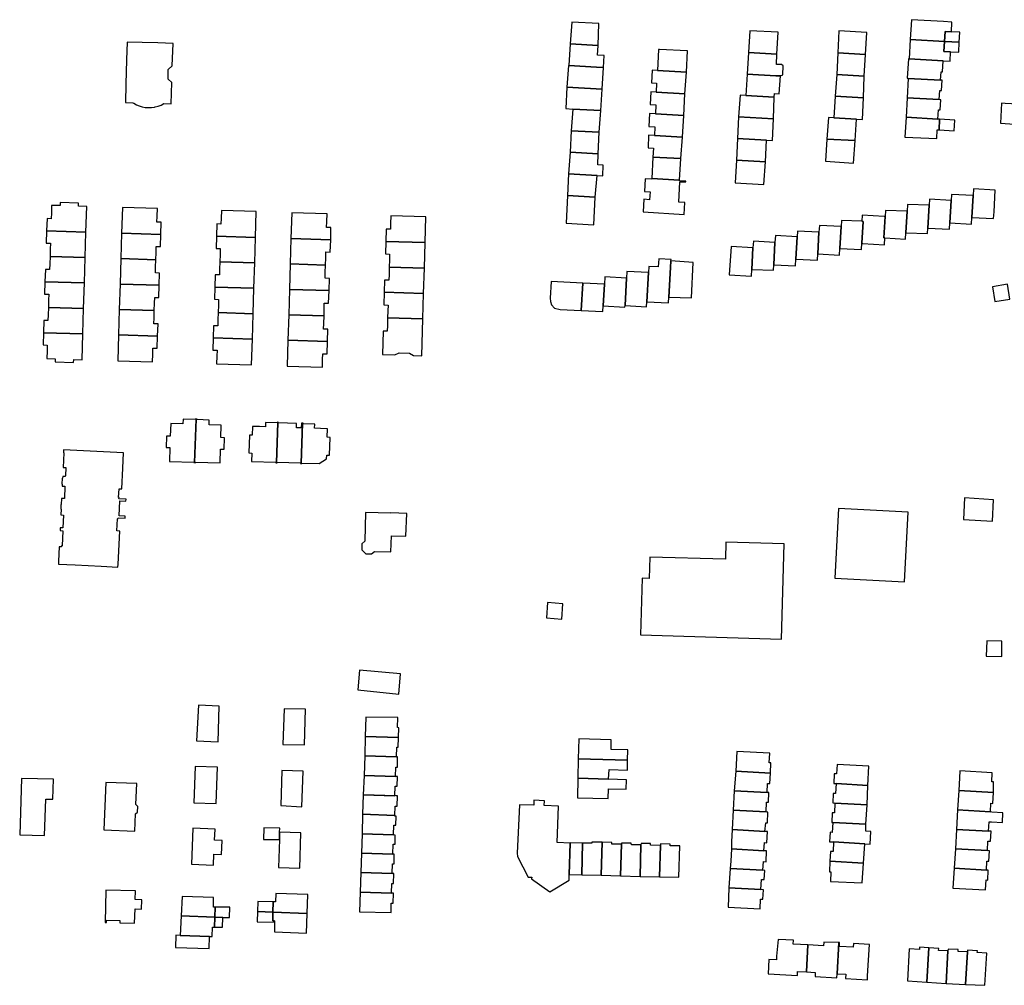
# Model space of a CAD drawing. Units: inches. Extents: x 7512110 to 7517612, y 5785253 to 5792002.
# Drawn here: x 7515068 to 7515387, y 5787152 to 5787465 of the extents above; entities that cross this region are included whole.
import ezdxf

# ---------------------------------------------------------------- set-up
doc = ezdxf.new("R2010")
doc.units = ezdxf.units.IN
doc.header["$MEASUREMENT"] = 0

msp = doc.modelspace()

# ---------------------------------------------------------------- linework, layer by layer
for points in [[(7515246.8, 5787464), (7515246.21, 5787456.93), (7515255.32, 5787456.42), (7515255.52, 5787463.51), (7515246.8, 5787464)], [(7515356.9, 5787464.75), (7515356.46, 5787458.33), (7515367.6, 5787457.7), (7515367.78, 5787460.96), (7515369.84, 5787460.85), (7515370.02, 5787463.99), (7515367.31, 5787464.12), (7515356.9, 5787464.75)], [(7515304.46, 5787461.18), (7515304.09, 5787454.15), (7515313.31, 5787453.62), (7515313.71, 5787460.72), (7515304.46, 5787461.18)], [(7515333.4, 5787461.18), (7515333.06, 5787453.99), (7515342.04, 5787453.48), (7515342.41, 5787460.59), (7515333.4, 5787461.18)], [(7515367.6, 5787457.7), (7515372.4, 5787457.42), (7515372.58, 5787460.67), (7515369.84, 5787460.85), (7515367.78, 5787460.96), (7515367.6, 5787457.7)], [(7515102.68, 5787457.49), (7515102.46, 5787451.75), (7515102.24, 5787443.89), (7515102.09, 5787437.87), (7515104.5, 5787437.84), (7515104.78, 5787437.65), (7515105.65, 5787437.16), (7515106.57, 5787436.77), (7515107.53, 5787436.5), (7515107.56, 5787436.49), (7515108.54, 5787436.33), (7515109.54, 5787436.26), (7515110.54, 5787436.3), (7515111.53, 5787436.43), (7515111.77, 5787436.48), (7515112.73, 5787436.74), (7515113.67, 5787437.09), (7515114.56, 5787437.54), (7515116.89, 5787437.45), (7515117.13, 5787444.34), (7515115.91, 5787445.46), (7515115.95, 5787448.61), (7515117.26, 5787449.83), (7515117.52, 5787457.06), (7515112.64, 5787457.21), (7515107.55, 5787457.36), (7515102.68, 5787457.49)], [(7515246.21, 5787456.93), (7515245.8, 5787449.92), (7515254.78, 5787449.41), (7515257.1, 5787449.28), (7515257.27, 5787453.16), (7515255.14, 5787453.29), (7515255.32, 5787456.42), (7515246.21, 5787456.93)], [(7515356.46, 5787458.33), (7515356.19, 5787452.02), (7515367.17, 5787451.4), (7515369.44, 5787451.27), (7515369.53, 5787454.33), (7515367.43, 5787454.44), (7515367.6, 5787457.7), (7515356.46, 5787458.33)], [(7515367.43, 5787454.44), (7515369.53, 5787454.33), (7515372.22, 5787454.19), (7515372.4, 5787457.42), (7515367.6, 5787457.7), (7515367.43, 5787454.44)], [(7515274.85, 5787455.1), (7515274.54, 5787448.28), (7515283.96, 5787447.74), (7515284.34, 5787454.65), (7515284.17, 5787454.66), (7515275.2, 5787455.08), (7515274.85, 5787455.1)], [(7515303.59, 5787447.13), (7515312.94, 5787446.6), (7515314.4, 5787446.52), (7515315.18, 5787446.91), (7515315.29, 5787449.78), (7515314.82, 5787450.24), (7515313.14, 5787450.26), (7515313.31, 5787453.62), (7515304.09, 5787454.15), (7515303.59, 5787447.13)], [(7515333.06, 5787453.99), (7515332.72, 5787446.97), (7515341.61, 5787446.47), (7515342.04, 5787453.48), (7515333.06, 5787453.99)], [(7515355.91, 5787452.04), (7515355.54, 5787445.74), (7515355.86, 5787445.72), (7515366.34, 5787445.13), (7515366.57, 5787447.85), (7515366.92, 5787447.83), (7515367.17, 5787451.4), (7515356.19, 5787452.02), (7515355.91, 5787452.04)], [(7515245.7, 5787449.93), (7515245.22, 5787442.92), (7515256.64, 5787442.27), (7515257.1, 5787449.28), (7515254.78, 5787449.41), (7515245.8, 5787449.92), (7515245.7, 5787449.93)], [(7515272.89, 5787448.37), (7515272.66, 5787444.29), (7515274.28, 5787444.21), (7515274.12, 5787441.27), (7515283.48, 5787440.74), (7515283.96, 5787447.74), (7515274.54, 5787448.28), (7515272.89, 5787448.37)], [(7515303.59, 5787447.13), (7515303.23, 5787440.12), (7515312.39, 5787439.6), (7515312.46, 5787440.79), (7515314.05, 5787440.69), (7515314.4, 5787446.52), (7515312.94, 5787446.6), (7515303.59, 5787447.13)], [(7515332.72, 5787446.97), (7515332.21, 5787439.97), (7515341.36, 5787439.45), (7515341.61, 5787446.47), (7515332.72, 5787446.97)], [(7515366.34, 5787445.13), (7515355.86, 5787445.72), (7515355.5, 5787439.43), (7515365.89, 5787438.83), (7515366.05, 5787441.83), (7515366.65, 5787441.82), (7515366.84, 5787445.1), (7515366.34, 5787445.13)], [(7515245.22, 5787442.92), (7515244.84, 5787435.92), (7515247.16, 5787435.78), (7515256.19, 5787435.26), (7515256.64, 5787442.27), (7515245.22, 5787442.92)], [(7515272.46, 5787441.36), (7515272.21, 5787437.26), (7515274, 5787437.16), (7515273.93, 5787434.25), (7515283.06, 5787433.74), (7515283.48, 5787440.74), (7515274.12, 5787441.27), (7515272.46, 5787441.36)], [(7515312.39, 5787439.6), (7515303.23, 5787440.12), (7515301.32, 5787440.23), (7515300.88, 5787433.22), (7515312.2, 5787432.58), (7515312.39, 5787439.6)], [(7515331.76, 5787432.95), (7515339.09, 5787432.53), (7515340.99, 5787432.42), (7515341.36, 5787439.45), (7515332.21, 5787439.97), (7515331.76, 5787432.95)], [(7515365.89, 5787438.83), (7515355.5, 5787439.43), (7515355.15, 5787433.13), (7515365.5, 5787432.54), (7515365.65, 5787435.58), (7515366.19, 5787435.56), (7515366.42, 5787438.8), (7515365.89, 5787438.83)], [(7515386.12, 5787437.68), (7515385.79, 5787431.16), (7515396.36, 5787430.48), (7515396.54, 5787433.56), (7515397.22, 5787433.49), (7515397.48, 5787437.04), (7515387.3, 5787437.61), (7515386.12, 5787437.68)], [(7515256.19, 5787435.26), (7515247.16, 5787435.78), (7515246.63, 5787428.77), (7515255.65, 5787428.25), (7515256.19, 5787435.26)], [(7515271.94, 5787434.36), (7515271.79, 5787430.11), (7515273.72, 5787430.01), (7515273.59, 5787427.22), (7515282.67, 5787426.72), (7515283.06, 5787433.74), (7515273.93, 5787434.25), (7515271.94, 5787434.36)], [(7515312.2, 5787432.58), (7515300.88, 5787433.22), (7515300.5, 5787426.2), (7515309.92, 5787425.66), (7515311.87, 5787425.55), (7515312.2, 5787432.58)], [(7515329.96, 5787433.05), (7515329.49, 5787426.05), (7515338.61, 5787425.54), (7515339.09, 5787432.53), (7515331.76, 5787432.95), (7515329.96, 5787433.05)], [(7515365.5, 5787432.54), (7515355.15, 5787433.13), (7515354.8, 5787426.72), (7515365.14, 5787426.19), (7515365.26, 5787429), (7515365.84, 5787429), (7515366.01, 5787432.51), (7515365.5, 5787432.54)], [(7515365.84, 5787429), (7515370.76, 5787428.75), (7515370.96, 5787432.22), (7515366.01, 5787432.51), (7515365.84, 5787429)], [(7515255.65, 5787428.25), (7515246.63, 5787428.77), (7515246.21, 5787421.77), (7515255.38, 5787421.23), (7515255.65, 5787428.25)], [(7515271.7, 5787427.33), (7515271.52, 5787423.26), (7515273.26, 5787423.13), (7515273.1, 5787420.22), (7515282.09, 5787419.72), (7515282.67, 5787426.72), (7515273.59, 5787427.22), (7515271.7, 5787427.33)], [(7515309.92, 5787425.66), (7515300.5, 5787426.2), (7515300.19, 5787419.19), (7515309.53, 5787418.65), (7515309.92, 5787425.66)], [(7515338.61, 5787425.54), (7515329.49, 5787426.05), (7515329.04, 5787418.84), (7515338.1, 5787418.2), (7515338.61, 5787425.54)], [(7515255.38, 5787421.23), (7515246.21, 5787421.77), (7515245.77, 5787414.75), (7515254.97, 5787414.22), (7515256.83, 5787414.12), (7515256.91, 5787417.56), (7515255.28, 5787417.68), (7515255.38, 5787421.23)], [(7515282.09, 5787419.72), (7515273.1, 5787420.22), (7515272.77, 5787413.22), (7515281.7, 5787412.71), (7515282.09, 5787419.72)], [(7515309.53, 5787418.65), (7515300.19, 5787419.19), (7515299.8, 5787411.91), (7515309.08, 5787411.35), (7515309.53, 5787418.65)], [(7515245.77, 5787414.75), (7515245.42, 5787407.73), (7515254.42, 5787407.21), (7515254.97, 5787414.22), (7515245.77, 5787414.75)], [(7515269.92, 5787402.42), (7515283.17, 5787401.64), (7515283.38, 5787405.51), (7515281.46, 5787405.58), (7515281.82, 5787412.23), (7515283.72, 5787412.14), (7515283.74, 5787412.43), (7515281.69, 5787412.54), (7515281.7, 5787412.71), (7515272.77, 5787413.22), (7515272.76, 5787413.04), (7515270.58, 5787413.17), (7515270.33, 5787409.09), (7515272.18, 5787408.98), (7515272.02, 5787406.4), (7515270.17, 5787406.52), (7515269.92, 5787402.42)], [(7515376.98, 5787409.94), (7515376.86, 5787407.75), (7515376.46, 5787400.58), (7515383.46, 5787400.28), (7515383.66, 5787402.45), (7515383.99, 5787409.52), (7515376.98, 5787409.94)], [(7515254.42, 5787407.21), (7515245.42, 5787407.73), (7515244.93, 5787398.76), (7515253.95, 5787398.25), (7515254.42, 5787407.21)], [(7515362.19, 5787397.19), (7515369.21, 5787396.79), (7515369.32, 5787398.88), (7515369.73, 5787406.14), (7515362.72, 5787406.52), (7515362.6, 5787404.57), (7515362.19, 5787397.19)], [(7515369.84, 5787408.08), (7515369.73, 5787406.14), (7515369.32, 5787398.88), (7515376.34, 5787398.47), (7515376.46, 5787400.58), (7515376.86, 5787407.75), (7515369.84, 5787408.08)], [(7515076.55, 5787396.29), (7515089.3, 5787395.9), (7515089.55, 5787404.17), (7515086.89, 5787404.26), (7515086.92, 5787405.26), (7515080.98, 5787405.45), (7515080.9, 5787404.46), (7515078.17, 5787404.54), (7515078.1, 5787402.12), (7515078.04, 5787400.23), (7515076.68, 5787400.27), (7515076.55, 5787396.29)], [(7515100.86, 5787395.53), (7515113.57, 5787395.13), (7515113.69, 5787399.12), (7515112.31, 5787399.15), (7515112.36, 5787401.03), (7515112.44, 5787403.56), (7515101.12, 5787403.91), (7515100.86, 5787395.53)], [(7515131.58, 5787394.57), (7515144.27, 5787394.18), (7515144.53, 5787402.57), (7515133.21, 5787402.92), (7515133.13, 5787400.39), (7515133.07, 5787398.49), (7515131.71, 5787398.53), (7515131.58, 5787394.57)], [(7515347.93, 5787394.03), (7515348.22, 5787394.01), (7515354.95, 5787393.63), (7515355.07, 5787395.68), (7515355.47, 5787402.64), (7515348.45, 5787402.94), (7515348.33, 5787400.98), (7515347.93, 5787394.03)], [(7515355.07, 5787395.68), (7515362.09, 5787395.41), (7515362.19, 5787397.19), (7515362.6, 5787404.57), (7515355.59, 5787404.83), (7515355.47, 5787402.64), (7515355.07, 5787395.68)], [(7515156.06, 5787402.16), (7515155.76, 5787393.81), (7515168.63, 5787393.41), (7515168.73, 5787397.36), (7515167.32, 5787397.4), (7515167.38, 5787399.28), (7515167.46, 5787401.8), (7515156.06, 5787402.16)], [(7515188.15, 5787401.16), (7515188.06, 5787398.63), (7515188, 5787396.8), (7515186.65, 5787396.85), (7515186.52, 5787392.86), (7515199.24, 5787392.47), (7515199.49, 5787400.81), (7515188.15, 5787401.16)], [(7515333.66, 5787390.59), (7515340.68, 5787390.21), (7515340.8, 5787392.26), (7515341.2, 5787399.38), (7515340.82, 5787399.4), (7515334.19, 5787399.69), (7515334.07, 5787397.69), (7515333.66, 5787390.59)], [(7515340.92, 5787401.35), (7515340.82, 5787399.4), (7515341.2, 5787399.38), (7515340.8, 5787392.26), (7515341.06, 5787392.24), (7515348.11, 5787391.78), (7515348.22, 5787394.01), (7515347.93, 5787394.03), (7515348.33, 5787400.98), (7515348.03, 5787400.99), (7515340.92, 5787401.35)], [(7515077.65, 5787387.97), (7515089.04, 5787387.63), (7515089.3, 5787395.9), (7515076.55, 5787396.29), (7515076.43, 5787392.31), (7515077.79, 5787392.26), (7515077.73, 5787390.36), (7515077.65, 5787387.97)], [(7515319.91, 5787396.23), (7515319.8, 5787394.36), (7515319.39, 5787387.14), (7515326.41, 5787386.8), (7515326.52, 5787388.85), (7515326.92, 5787395.85), (7515319.91, 5787396.23)], [(7515327.05, 5787397.98), (7515326.92, 5787395.85), (7515326.52, 5787388.85), (7515333.54, 5787388.44), (7515333.66, 5787390.59), (7515334.07, 5787397.69), (7515327.05, 5787397.98)], [(7515100.61, 5787387.28), (7515111.94, 5787386.93), (7515112.02, 5787389.33), (7515112.08, 5787391.22), (7515113.45, 5787391.18), (7515113.57, 5787395.13), (7515100.86, 5787395.53), (7515100.61, 5787387.28)], [(7515132.7, 5787386.29), (7515144.02, 5787385.94), (7515144.27, 5787394.18), (7515131.58, 5787394.57), (7515131.46, 5787390.6), (7515132.82, 5787390.55), (7515132.76, 5787388.66), (7515132.7, 5787386.29)], [(7515155.76, 5787393.81), (7515155.53, 5787385.57), (7515167, 5787385.22), (7515167.05, 5787387.56), (7515167.09, 5787389.46), (7515168.49, 5787389.41), (7515168.63, 5787393.41), (7515155.76, 5787393.81)], [(7515186.52, 5787392.86), (7515186.38, 5787388.81), (7515187.74, 5787388.75), (7515187.68, 5787386.89), (7515187.61, 5787384.57), (7515198.99, 5787384.22), (7515199.24, 5787392.47), (7515186.52, 5787392.86)], [(7515305.53, 5787390.83), (7515305.13, 5787383.81), (7515312.15, 5787383.51), (7515312.25, 5787385.3), (7515312.66, 5787392.51), (7515305.65, 5787392.9), (7515305.53, 5787390.83)], [(7515319.8, 5787394.36), (7515312.79, 5787394.79), (7515312.66, 5787392.51), (7515312.25, 5787385.3), (7515319.27, 5787384.94), (7515319.39, 5787387.14), (7515319.8, 5787394.36)], [(7515298.43, 5787391.19), (7515297.8, 5787382.02), (7515305.01, 5787381.64), (7515305.13, 5787383.81), (7515305.53, 5787390.83), (7515298.43, 5787391.19)], [(7515076.02, 5787379.79), (7515088.79, 5787379.39), (7515089.04, 5787387.63), (7515077.65, 5787387.97), (7515077.57, 5787385.62), (7515077.51, 5787383.73), (7515076.15, 5787383.78), (7515076.02, 5787379.79)], [(7515100.35, 5787379.04), (7515113.04, 5787378.64), (7515113.16, 5787382.63), (7515111.8, 5787382.67), (7515111.87, 5787384.56), (7515111.94, 5787386.93), (7515100.61, 5787387.28), (7515100.35, 5787379.04)], [(7515271.8, 5787384.79), (7515271.68, 5787382.81), (7515271.14, 5787373.26), (7515278.16, 5787372.92), (7515278.27, 5787374.82), (7515278.81, 5787384.37), (7515278.94, 5787386.56), (7515278.96, 5787386.98), (7515275, 5787387.23), (7515274.84, 5787384.61), (7515271.8, 5787384.79)], [(7515286.12, 5787386.05), (7515278.94, 5787386.56), (7515278.81, 5787384.37), (7515278.27, 5787374.82), (7515285.61, 5787374.6), (7515286.12, 5787386.05)], [(7515131.07, 5787378.09), (7515143.76, 5787377.69), (7515144.02, 5787385.94), (7515132.7, 5787386.29), (7515132.62, 5787383.92), (7515132.56, 5787382.03), (7515131.19, 5787382.07), (7515131.07, 5787378.09)], [(7515155.53, 5787385.57), (7515155.31, 5787377.32), (7515168.09, 5787376.92), (7515168.2, 5787380.87), (7515166.81, 5787380.91), (7515166.89, 5787382.78), (7515167, 5787385.22), (7515155.53, 5787385.57)], [(7515187.61, 5787384.57), (7515187.54, 5787382.12), (7515187.48, 5787380.28), (7515186.12, 5787380.32), (7515186, 5787376.37), (7515198.74, 5787375.98), (7515198.99, 5787384.22), (7515187.61, 5787384.57)], [(7515257, 5787372), (7515264.01, 5787371.56), (7515264.04, 5787372.06), (7515264.54, 5787381), (7515257.53, 5787381.34), (7515257.4, 5787379.02), (7515257, 5787372)], [(7515264.67, 5787383.12), (7515264.54, 5787381), (7515264.04, 5787372.06), (7515271.05, 5787371.68), (7515271.14, 5787373.26), (7515271.68, 5787382.81), (7515264.67, 5787383.12)], [(7515077.13, 5787371.5), (7515088.53, 5787371.14), (7515088.79, 5787379.39), (7515076.02, 5787379.79), (7515075.89, 5787375.8), (7515077.26, 5787375.75), (7515077.2, 5787373.87), (7515077.13, 5787371.5)], [(7515100.09, 5787370.8), (7515111.45, 5787370.45), (7515111.52, 5787372.84), (7515111.58, 5787374.72), (7515112.93, 5787374.69), (7515113.04, 5787378.64), (7515100.35, 5787379.04), (7515100.09, 5787370.8)], [(7515132.18, 5787369.79), (7515143.51, 5787369.44), (7515143.76, 5787377.69), (7515131.07, 5787378.09), (7515130.95, 5787374.11), (7515132.31, 5787374.07), (7515132.25, 5787372.18), (7515132.18, 5787369.79)], [(7515155.31, 5787377.32), (7515155.05, 5787369.08), (7515166.47, 5787368.72), (7515166.52, 5787371.08), (7515166.57, 5787372.9), (7515167.95, 5787372.9), (7515168.09, 5787376.92), (7515155.31, 5787377.32)], [(7515240.07, 5787379.88), (7515239.78, 5787374.46), (7515239.85, 5787373.4), (7515240.22, 5787372.29), (7515241.21, 5787371.26), (7515243.02, 5787370.82), (7515249.87, 5787370.48), (7515250.37, 5787379.35), (7515240.07, 5787379.88)], [(7515250.37, 5787379.35), (7515249.87, 5787370.48), (7515256.89, 5787370.16), (7515257, 5787372), (7515257.4, 5787379.02), (7515250.37, 5787379.35)], [(7515383.15, 5787378.19), (7515383.93, 5787373.34), (7515388.81, 5787374.13), (7515388.02, 5787378.98), (7515383.15, 5787378.19)], [(7515186, 5787376.37), (7515185.88, 5787372.3), (7515187.22, 5787372.25), (7515187.15, 5787370.37), (7515187.1, 5787368.08), (7515198.49, 5787367.73), (7515198.74, 5787375.98), (7515186, 5787376.37)], [(7515075.5, 5787363.27), (7515088.28, 5787362.88), (7515088.53, 5787371.14), (7515077.13, 5787371.5), (7515077.05, 5787369.12), (7515076.99, 5787367.23), (7515075.63, 5787367.28), (7515075.5, 5787363.27)], [(7515099.84, 5787362.54), (7515112.53, 5787362.16), (7515112.66, 5787366.13), (7515111.31, 5787366.19), (7515111.37, 5787368.08), (7515111.45, 5787370.45), (7515100.09, 5787370.8), (7515099.84, 5787362.54)], [(7515130.57, 5787361.57), (7515143.26, 5787361.19), (7515143.51, 5787369.44), (7515132.18, 5787369.79), (7515132.1, 5787367.4), (7515132.03, 5787365.51), (7515130.67, 5787365.55), (7515130.57, 5787361.57)], [(7515155.05, 5787369.08), (7515154.78, 5787360.83), (7515167.6, 5787360.43), (7515167.68, 5787364.37), (7515166.31, 5787364.41), (7515166.38, 5787366.28), (7515166.47, 5787368.72), (7515155.05, 5787369.08)], [(7515187.1, 5787368.08), (7515187.03, 5787365.62), (7515186.98, 5787363.78), (7515185.62, 5787363.82), (7515185.39, 5787356.18), (7515189.4, 5787356.06), (7515190.81, 5787356.73), (7515194.14, 5787356.64), (7515195.53, 5787355.87), (7515198.13, 5787355.79), (7515198.49, 5787367.73), (7515187.1, 5787368.08)], [(7515076.63, 5787354.89), (7515079.36, 5787354.79), (7515079.36, 5787353.79), (7515085.28, 5787353.61), (7515085.34, 5787354.61), (7515088.02, 5787354.53), (7515088.28, 5787362.88), (7515075.5, 5787363.27), (7515075.38, 5787359.31), (7515076.74, 5787359.27), (7515076.68, 5787357.38), (7515076.63, 5787354.89)], [(7515099.58, 5787354.19), (7515110.9, 5787353.83), (7515110.99, 5787356.35), (7515111.03, 5787358.25), (7515112.4, 5787358.22), (7515112.53, 5787362.16), (7515099.84, 5787362.54), (7515099.58, 5787354.19)], [(7515131.67, 5787353.17), (7515143, 5787352.83), (7515143.26, 5787361.19), (7515130.57, 5787361.57), (7515130.46, 5787357.61), (7515131.81, 5787357.59), (7515131.75, 5787355.67), (7515131.67, 5787353.17)], [(7515154.78, 5787360.83), (7515154.55, 5787352.4), (7515165.94, 5787352.05), (7515166.02, 5787354.57), (7515166.07, 5787356.45), (7515167.44, 5787356.4), (7515167.6, 5787360.43), (7515154.78, 5787360.83)], [(7515116.77, 5787333.81), (7515116.64, 5787329.74), (7515115.43, 5787329.77), (7515115.31, 5787326.11), (7515116.52, 5787326.07), (7515116.38, 5787321.57), (7515124.3, 5787321.33), (7515124.29, 5787321.15), (7515124.54, 5787321.15), (7515125.05, 5787335.29), (7515124.8, 5787335.3), (7515124.79, 5787335.11), (7515120.8, 5787335.24), (7515120.72, 5787333.69), (7515116.77, 5787333.81)], [(7515125.05, 5787335.29), (7515124.54, 5787321.15), (7515124.8, 5787321.14), (7515124.81, 5787321.32), (7515132.76, 5787321.08), (7515132.9, 5787325.53), (7515134.11, 5787325.53), (7515134.23, 5787329.21), (7515133.04, 5787329.27), (7515133.15, 5787333.3), (7515129.2, 5787333.43), (7515129.25, 5787334.96), (7515125.3, 5787335.09), (7515125.31, 5787335.28), (7515125.05, 5787335.29)], [(7515143.32, 5787332.91), (7515143.22, 5787330.11), (7515142.31, 5787330.11), (7515142.1, 5787324.28), (7515143.02, 5787324.26), (7515142.92, 5787321.52), (7515150.83, 5787321.33), (7515150.81, 5787321.1), (7515151.07, 5787321.09), (7515151.5, 5787334.21), (7515151.26, 5787334.22), (7515151.25, 5787334.05), (7515147.51, 5787334.16), (7515147.45, 5787332.77), (7515145.56, 5787332.83), (7515143.32, 5787332.91)], [(7515151.5, 5787334.21), (7515151.07, 5787321.09), (7515151.3, 5787321.08), (7515151.32, 5787321.27), (7515158.82, 5787321.05), (7515158.81, 5787320.86), (7515159.04, 5787320.86), (7515159.48, 5787333.94), (7515159.15, 5787333.96), (7515159.11, 5787332.42), (7515157.54, 5787332.44), (7515157.58, 5787333.81), (7515151.72, 5787334.02), (7515151.73, 5787334.2), (7515151.5, 5787334.21)], [(7515159.48, 5787333.94), (7515159.04, 5787320.86), (7515159.31, 5787320.85), (7515159.32, 5787321.03), (7515164.87, 5787320.87), (7515167.26, 5787322.37), (7515167.33, 5787323.56), (7515168.24, 5787323.54), (7515168.43, 5787329.34), (7515167.52, 5787329.36), (7515167.58, 5787332.16), (7515165.32, 5787332.22), (7515163.43, 5787332.28), (7515163.46, 5787333.65), (7515159.72, 5787333.76), (7515159.73, 5787333.93), (7515159.48, 5787333.94)], [(7515082.06, 5787325.26), (7515081.98, 5787324.31), (7515082.11, 5787324.29), (7515081.89, 5787319.61), (7515082.78, 5787319.58), (7515082.66, 5787316.9), (7515082.55, 5787316.87), (7515082.52, 5787316.61), (7515081.76, 5787316.64), (7515081.75, 5787316.13), (7515081.59, 5787316.15), (7515081.48, 5787314.14), (7515081.62, 5787314.13), (7515081.6, 5787313.57), (7515082.48, 5787313.53), (7515082.31, 5787309.5), (7515081.37, 5787309.53), (7515081.31, 5787307.6), (7515081.15, 5787307.59), (7515081.11, 5787306.11), (7515081.25, 5787306.11), (7515081.15, 5787304.21), (7515082.05, 5787304.16), (7515081.83, 5787300.03), (7515080.94, 5787300.07), (7515080.89, 5787299.11), (7515081.79, 5787299.06), (7515081.55, 5787294.23), (7515081.41, 5787294.22), (7515081.39, 5787293.85), (7515080.62, 5787293.9), (7515080.39, 5787289.16), (7515080.35, 5787288.26), (7515085.82, 5787288), (7515094.23, 5787287.59), (7515099.64, 5787287.3), (7515099.69, 5787288.2), (7515100.23, 5787298.96), (7515099.33, 5787299), (7515099.53, 5787302.92), (7515099.67, 5787302.91), (7515099.69, 5787303.26), (7515102.01, 5787303.15), (7515102.04, 5787303.82), (7515100.09, 5787303.92), (7515100.32, 5787308.75), (7515102.28, 5787308.65), (7515102.32, 5787309.32), (7515100.01, 5787309.47), (7515100.03, 5787309.87), (7515099.88, 5787309.88), (7515100.02, 5787312.7), (7515100.93, 5787312.65), (7515101.27, 5787319.36), (7515101.48, 5787324.3), (7515082.06, 5787325.26)], [(7515374.11, 5787309.72), (7515373.78, 5787302.7), (7515383.21, 5787302.21), (7515383.45, 5787309.11), (7515374.11, 5787309.72)], [(7515179.95, 5787305), (7515179.67, 5787295.68), (7515178.77, 5787294.83), (7515178.74, 5787292.88), (7515180.02, 5787291.57), (7515181.89, 5787291.54), (7515182.86, 5787292.35), (7515188.16, 5787292.21), (7515188.31, 5787297.44), (7515193.04, 5787297.29), (7515193.27, 5787304.71), (7515188.16, 5787304.87), (7515188.16, 5787304.75), (7515179.95, 5787305)], [(7515333.25, 5787306.31), (7515332.11, 5787283.73), (7515354.68, 5787282.49), (7515355.81, 5787305.06), (7515333.25, 5787306.31)], [(7515272.14, 5787290.55), (7515271.9, 5787283.58), (7515269.58, 5787283.65), (7515269.01, 5787265.36), (7515314.72, 5787263.97), (7515315.62, 5787294.86), (7515296.73, 5787295.4), (7515296.57, 5787289.81), (7515272.14, 5787290.55)], [(7515238.94, 5787275.82), (7515238.54, 5787270.84), (7515243.56, 5787270.45), (7515243.91, 5787275.43), (7515238.94, 5787275.82)], [(7515381.31, 5787263.39), (7515381.14, 5787258.39), (7515386.16, 5787258.27), (7515386.24, 5787263.25), (7515381.31, 5787263.39)], [(7515177.97, 5787253.92), (7515177.41, 5787247.52), (7515190.7, 5787246.12), (7515191.25, 5787252.66), (7515177.97, 5787253.92)], [(7515125.79, 5787242.5), (7515125.18, 5787230.95), (7515132.14, 5787230.66), (7515132.53, 5787242.18), (7515125.79, 5787242.5)], [(7515153.54, 5787241.34), (7515153.15, 5787229.77), (7515160.09, 5787229.65), (7515160.45, 5787241.22), (7515153.54, 5787241.34)], [(7515180.03, 5787238.66), (7515179.84, 5787232.37), (7515190.6, 5787232.04), (7515190.69, 5787235.17), (7515190.28, 5787235.34), (7515190.37, 5787238.48), (7515180.03, 5787238.66)], [(7515179.84, 5787232.37), (7515179.67, 5787226.07), (7515189.94, 5787225.75), (7515190.06, 5787228.88), (7515190.46, 5787228.87), (7515190.6, 5787232.04), (7515179.84, 5787232.37)], [(7515248.9, 5787225.16), (7515264.89, 5787224.67), (7515264.92, 5787228.04), (7515259.53, 5787228.19), (7515259.57, 5787231.32), (7515249.06, 5787231.6), (7515248.9, 5787225.16)], [(7515311.15, 5787220.48), (7515311.32, 5787223.86), (7515310.77, 5787223.83), (7515310.97, 5787226.92), (7515300.33, 5787227.53), (7515299.97, 5787221.11), (7515311.15, 5787220.48)], [(7515189.94, 5787225.75), (7515179.67, 5787226.07), (7515179.46, 5787219.75), (7515189.67, 5787219.44), (7515189.75, 5787222.47), (7515190.24, 5787222.47), (7515190.3, 5787225.74), (7515189.94, 5787225.75)], [(7515248.71, 5787218.85), (7515258.74, 5787218.54), (7515258.86, 5787221.65), (7515264.82, 5787221.5), (7515264.89, 5787224.67), (7515248.9, 5787225.16), (7515248.71, 5787218.85)], [(7515131.51, 5787210.62), (7515131.96, 5787222.41), (7515124.75, 5787222.65), (7515124.32, 5787210.87), (7515131.51, 5787210.62)], [(7515152.82, 5787221.4), (7515152.46, 5787209.96), (7515159.32, 5787209.62), (7515159.72, 5787221.16), (7515152.82, 5787221.4)], [(7515299.97, 5787221.11), (7515299.47, 5787214.81), (7515310.08, 5787214.22), (7515310.22, 5787217.11), (7515310.94, 5787217.1), (7515311.15, 5787220.48), (7515299.97, 5787221.11)], [(7515332.78, 5787223.34), (7515332.62, 5787220.28), (7515331.87, 5787220.3), (7515331.73, 5787217.14), (7515332.45, 5787217.1), (7515342.76, 5787216.52), (7515343.05, 5787222.74), (7515332.78, 5787223.34)], [(7515372.2, 5787214.86), (7515383.48, 5787214.23), (7515383.53, 5787217.62), (7515382.95, 5787217.63), (7515383.1, 5787220.57), (7515372.58, 5787221.27), (7515372.48, 5787218.94), (7515372.2, 5787214.86)], [(7515067.82, 5787200.54), (7515075.86, 5787200.31), (7515076.26, 5787212.08), (7515078.61, 5787212.01), (7515078.81, 5787218.5), (7515068.39, 5787218.75), (7515067.82, 5787200.54)], [(7515095.69, 5787217.51), (7515095.11, 5787202.08), (7515105.19, 5787201.67), (7515105.39, 5787207.26), (7515106.06, 5787207.79), (7515106.08, 5787209.67), (7515105.5, 5787210.3), (7515105.76, 5787217.1), (7515095.69, 5787217.51)], [(7515189.67, 5787219.44), (7515179.46, 5787219.75), (7515179.14, 5787213.45), (7515189.44, 5787213.13), (7515189.52, 5787216.31), (7515190.21, 5787216.3), (7515190.26, 5787219.42), (7515189.67, 5787219.44)], [(7515248.71, 5787218.85), (7515248.61, 5787212.53), (7515258.53, 5787212.24), (7515258.64, 5787215.38), (7515264.44, 5787215.3), (7515264.52, 5787218.36), (7515258.74, 5787218.54), (7515248.71, 5787218.85)], [(7515299.47, 5787214.81), (7515299.12, 5787208.51), (7515309.77, 5787207.91), (7515309.92, 5787211.11), (7515310.53, 5787211.09), (7515310.66, 5787214.19), (7515310.08, 5787214.22), (7515299.47, 5787214.81)], [(7515331.41, 5787210.84), (7515332.11, 5787210.8), (7515342.49, 5787210.21), (7515342.76, 5787216.52), (7515332.45, 5787217.1), (7515332.28, 5787213.91), (7515331.57, 5787213.94), (7515331.41, 5787210.84)], [(7515383.48, 5787214.23), (7515372.2, 5787214.86), (7515371.84, 5787208.57), (7515382.51, 5787207.98), (7515382.63, 5787210.73), (7515383.27, 5787210.69), (7515383.48, 5787214.23)], [(7515179.14, 5787213.45), (7515178.91, 5787207.14), (7515189.38, 5787206.72), (7515189.58, 5787209.82), (7515190.17, 5787209.8), (7515190.3, 5787213.1), (7515189.79, 5787213.12), (7515179.14, 5787213.45)], [(7515239.64, 5787182), (7515245.93, 5787185.77), (7515245.99, 5787187.66), (7515246.27, 5787197.8), (7515242.07, 5787197.96), (7515242.51, 5787209.79), (7515237.85, 5787209.96), (7515237.91, 5787211.48), (7515234.52, 5787211.68), (7515234.49, 5787210.08), (7515229.82, 5787210.26), (7515229.1, 5787194.54), (7515229.17, 5787193.44), (7515232.7, 5787186.78), (7515233.82, 5787186.74), (7515233.78, 5787186.28), (7515239.64, 5787182)], [(7515299.12, 5787208.51), (7515298.8, 5787202.21), (7515309.39, 5787201.62), (7515309.64, 5787204.43), (7515310.18, 5787204.39), (7515310.32, 5787207.88), (7515309.77, 5787207.91), (7515299.12, 5787208.51)], [(7515342.49, 5787210.21), (7515332.11, 5787210.8), (7515331.98, 5787207.65), (7515331.19, 5787207.65), (7515331.06, 5787204.54), (7515331.43, 5787204.52), (7515342.13, 5787203.92), (7515342.49, 5787210.21)], [(7515382.51, 5787207.98), (7515371.84, 5787208.57), (7515371.53, 5787202.26), (7515381.88, 5787201.68), (7515382.08, 5787204.7), (7515382.82, 5787204.66), (7515386.39, 5787204.49), (7515386.54, 5787207.62), (7515383, 5787207.8), (7515382.51, 5787207.98)], [(7515189.38, 5787206.72), (7515178.91, 5787207.14), (7515178.82, 5787200.83), (7515189.01, 5787200.53), (7515189.06, 5787203.65), (7515189.78, 5787203.65), (7515189.82, 5787206.52), (7515189.38, 5787206.56), (7515189.38, 5787206.72)], [(7515331.43, 5787204.52), (7515331.23, 5787201.28), (7515330.53, 5787201.31), (7515330.36, 5787198.26), (7515331.05, 5787198.22), (7515331.61, 5787198.19), (7515341.74, 5787197.62), (7515343.46, 5787197.52), (7515343.7, 5787201.59), (7515342.06, 5787201.7), (7515342.13, 5787203.92), (7515331.43, 5787204.52)], [(7515123.99, 5787202.64), (7515123.5, 5787190.94), (7515130.62, 5787190.64), (7515130.77, 5787194.26), (7515133.22, 5787194.16), (7515133.41, 5787198.7), (7515131.01, 5787198.8), (7515131.16, 5787202.38), (7515123.99, 5787202.64)], [(7515152.09, 5787201.32), (7515152.14, 5787202.63), (7515146.91, 5787202.71), (7515146.86, 5787198.99), (7515152.01, 5787198.93), (7515152.09, 5787201.32)], [(7515152.09, 5787201.32), (7515152.01, 5787198.93), (7515151.69, 5787189.89), (7515158.62, 5787189.67), (7515158.93, 5787201.17), (7515152.09, 5787201.32)], [(7515298.8, 5787202.21), (7515298.6, 5787198.24), (7515298.52, 5787195.91), (7515309.02, 5787195.32), (7515309.26, 5787197.97), (7515309.98, 5787197.95), (7515310.19, 5787201.52), (7515309.39, 5787201.62), (7515298.8, 5787202.21)], [(7515371.53, 5787202.26), (7515371.16, 5787195.96), (7515381.5, 5787195.39), (7515381.64, 5787198.45), (7515382.53, 5787198.43), (7515382.69, 5787201.64), (7515381.88, 5787201.68), (7515371.53, 5787202.26)], [(7515189.01, 5787200.53), (7515178.82, 5787200.83), (7515178.65, 5787194.52), (7515188.8, 5787194.22), (7515188.88, 5787197.46), (7515189.5, 5787197.48), (7515189.57, 5787200.42), (7515189.01, 5787200.44), (7515189.01, 5787200.53)], [(7515250.23, 5787197.84), (7515250.01, 5787187.51), (7515256.3, 5787187.38), (7515256.63, 5787198.11), (7515253.28, 5787198.16), (7515253.28, 5787197.77), (7515250.23, 5787197.84)], [(7515341.74, 5787197.62), (7515331.61, 5787198.19), (7515331.49, 5787195.07), (7515330.67, 5787195.07), (7515330.47, 5787191.93), (7515341.38, 5787191.32), (7515341.74, 5787197.62)], [(7515246.31, 5787197.94), (7515246.27, 5787197.8), (7515245.99, 5787187.66), (7515250.01, 5787187.51), (7515250.23, 5787197.84), (7515246.31, 5787197.94)], [(7515256.63, 5787198.11), (7515256.3, 5787187.38), (7515262.61, 5787187.18), (7515262.93, 5787197.46), (7515259.75, 5787197.5), (7515259.76, 5787198.04), (7515256.63, 5787198.11)], [(7515262.93, 5787197.46), (7515262.61, 5787187.18), (7515268.91, 5787187.03), (7515269.22, 5787197.22), (7515266.1, 5787197.29), (7515266.09, 5787197.77), (7515262.94, 5787197.82), (7515262.93, 5787197.46)], [(7515268.91, 5787187.03), (7515275.22, 5787186.89), (7515275.53, 5787197.07), (7515272.26, 5787197.11), (7515272.25, 5787197.67), (7515269.24, 5787197.71), (7515269.22, 5787197.22), (7515268.91, 5787187.03)], [(7515275.22, 5787186.89), (7515281.54, 5787186.76), (7515281.85, 5787196.89), (7515278.73, 5787196.95), (7515278.73, 5787197.47), (7515275.55, 5787197.54), (7515275.53, 5787197.07), (7515275.22, 5787186.89)], [(7515298.52, 5787195.91), (7515298.32, 5787191.91), (7515298.13, 5787189.62), (7515308.76, 5787189.02), (7515308.96, 5787191.82), (7515309.8, 5787191.75), (7515309.96, 5787195.27), (7515309.02, 5787195.32), (7515298.52, 5787195.91)], [(7515371.16, 5787195.96), (7515370.72, 5787189.68), (7515381.19, 5787189.09), (7515381.31, 5787191.96), (7515382.03, 5787191.93), (7515382.21, 5787195.35), (7515381.5, 5787195.39), (7515371.16, 5787195.96)], [(7515188.8, 5787194.22), (7515178.65, 5787194.52), (7515178.44, 5787188.24), (7515188.56, 5787187.93), (7515188.64, 5787191.13), (7515189.2, 5787191.14), (7515189.22, 5787194.21), (7515188.8, 5787194.22)], [(7515330.6, 5787185.37), (7515340.96, 5787184.9), (7515341.38, 5787191.32), (7515330.47, 5787191.93), (7515330.31, 5787188.5), (7515330.72, 5787188.49), (7515330.6, 5787185.37)], [(7515298.13, 5787189.62), (7515297.74, 5787183.33), (7515308.02, 5787182.76), (7515308.28, 5787186), (7515309.16, 5787185.97), (7515309.35, 5787188.98), (7515308.76, 5787189.02), (7515298.13, 5787189.62)], [(7515380.94, 5787182.65), (7515381.12, 5787185.85), (7515381.62, 5787185.82), (7515381.8, 5787189.06), (7515381.19, 5787189.09), (7515370.72, 5787189.68), (7515370.36, 5787183.24), (7515380.94, 5787182.65)], [(7515188.56, 5787187.93), (7515178.44, 5787188.24), (7515178.16, 5787181.93), (7515188.34, 5787181.62), (7515188.43, 5787184.73), (7515189.04, 5787184.74), (7515189.07, 5787187.91), (7515188.56, 5787187.93)], [(7515105.08, 5787171.81), (7515105.2, 5787176.47), (7515107.33, 5787176.42), (7515107.4, 5787179.46), (7515105.27, 5787179.51), (7515105.34, 5787182.3), (7515095.79, 5787182.55), (7515095.53, 5787172.06), (7515095.94, 5787172.04), (7515095.97, 5787172.84), (7515100.27, 5787172.73), (7515100.25, 5787171.93), (7515105.08, 5787171.81)], [(7515308.02, 5787182.76), (7515297.74, 5787183.33), (7515297.46, 5787177), (7515307.81, 5787176.47), (7515307.96, 5787179.61), (7515308.74, 5787179.61), (7515308.98, 5787182.7), (7515308.02, 5787182.76)], [(7515131.07, 5787173.84), (7515131.16, 5787177.09), (7515130.61, 5787177.09), (7515130.68, 5787180.2), (7515120.46, 5787180.55), (7515120.2, 5787174.26), (7515131.07, 5787173.84)], [(7515149.92, 5787175.45), (7515160.98, 5787175.03), (7515161.21, 5787181.13), (7515150.84, 5787181.47), (7515150.79, 5787178.78), (7515150.02, 5787178.79), (7515149.92, 5787175.45)], [(7515188.34, 5787181.62), (7515178.16, 5787181.93), (7515177.94, 5787175.55), (7515188.21, 5787175.32), (7515188.26, 5787178.37), (7515188.85, 5787178.36), (7515188.96, 5787181.6), (7515188.34, 5787181.62)], [(7515133.66, 5787173.74), (7515135.84, 5787173.66), (7515135.97, 5787177), (7515131.16, 5787177.09), (7515131.07, 5787173.84), (7515133.66, 5787173.74)], [(7515149.92, 5787175.45), (7515150.02, 5787178.79), (7515145.04, 5787178.89), (7515144.92, 5787175.64), (7515149.92, 5787175.45)], [(7515119.87, 5787167.9), (7515129.34, 5787167.52), (7515130.24, 5787167.52), (7515130.36, 5787170.61), (7515130.98, 5787170.61), (7515131.07, 5787173.84), (7515120.2, 5787174.26), (7515119.87, 5787167.9)], [(7515130.98, 5787170.61), (7515133.59, 5787170.6), (7515133.66, 5787173.74), (7515131.07, 5787173.84), (7515130.98, 5787170.61)], [(7515144.92, 5787175.64), (7515144.79, 5787172.31), (7515150.45, 5787172.23), (7515150.45, 5787172.62), (7515149.83, 5787172.64), (7515149.92, 5787175.45), (7515144.92, 5787175.64)], [(7515149.92, 5787175.45), (7515149.83, 5787172.64), (7515150.45, 5787172.62), (7515150.45, 5787172.23), (7515150.41, 5787169.01), (7515160.75, 5787168.66), (7515160.98, 5787175.03), (7515149.92, 5787175.45)], [(7515129.34, 5787167.52), (7515119.87, 5787167.9), (7515118.47, 5787167.96), (7515118.37, 5787163.99), (7515129.22, 5787163.6), (7515129.34, 5787167.52)], [(7515310.41, 5787155.42), (7515319.91, 5787154.94), (7515319.99, 5787156.22), (7515322.85, 5787156.05), (7515323.34, 5787164.83), (7515318.6, 5787165.1), (7515318.65, 5787166.39), (7515313.67, 5787166.6), (7515313.19, 5787161.21), (7515313.13, 5787159.97), (7515310.63, 5787160.09), (7515310.41, 5787155.42)], [(7515323.34, 5787164.83), (7515322.85, 5787156.05), (7515325.69, 5787155.9), (7515325.68, 5787154.58), (7515332.7, 5787154.17), (7515332.77, 5787155.47), (7515333.34, 5787165.55), (7515328.49, 5787165.74), (7515328.4, 5787164.54), (7515323.34, 5787164.83)], [(7515343.26, 5787164.99), (7515338.11, 5787165.27), (7515338.02, 5787164.07), (7515333.57, 5787164.3), (7515333.62, 5787165.54), (7515333.34, 5787165.55), (7515332.77, 5787155.47), (7515335.58, 5787155.33), (7515335.52, 5787153.89), (7515342.61, 5787153.45), (7515342.69, 5787154.77), (7515343.26, 5787164.99)], [(7515355.56, 5787153.11), (7515361.85, 5787152.71), (7515362.48, 5787163.86), (7515359.51, 5787164.03), (7515359.45, 5787163.34), (7515356.14, 5787163.55), (7515355.56, 5787153.11)], [(7515361.85, 5787152.71), (7515368.15, 5787152.35), (7515368.74, 5787162.89), (7515365.71, 5787162.99), (7515365.72, 5787163.67), (7515362.48, 5787163.86), (7515361.85, 5787152.71)], [(7515368.15, 5787152.35), (7515374.45, 5787152), (7515375.04, 5787162.53), (7515372.03, 5787162.69), (7515372.04, 5787163.34), (7515368.77, 5787163.47), (7515368.74, 5787162.89), (7515368.15, 5787152.35)], [(7515374.45, 5787152), (7515380.73, 5787151.71), (7515381.36, 5787162.14), (7515378.23, 5787162.35), (7515378.26, 5787162.87), (7515375.07, 5787163.05), (7515375.04, 5787162.53), (7515374.45, 5787152)]]:
    msp.add_lwpolyline(points, close=True)

doc.saveas('drawing.dxf')
